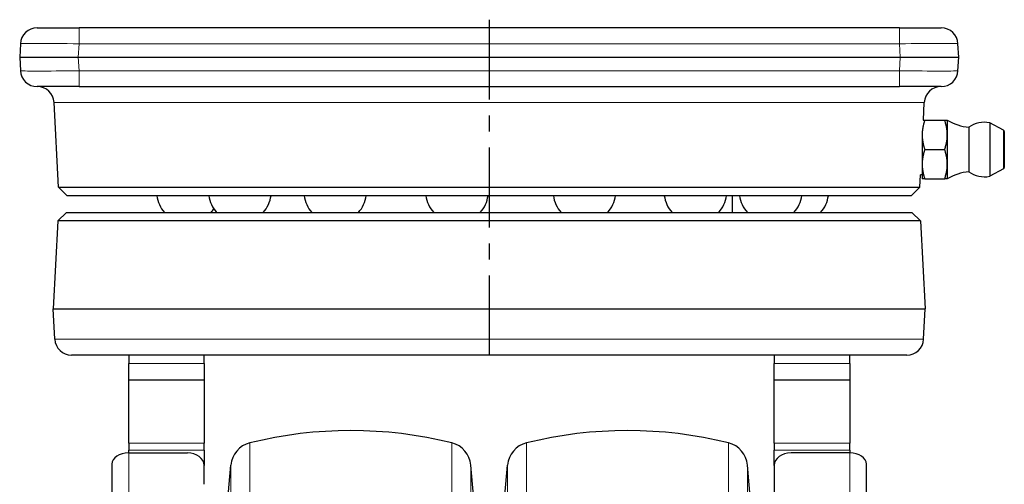
# Model space of a CAD drawing. Units: millimetres. Extents: x 0 to 495, y 0 to 669.
# Drawn here: x 301 to 419, y 230 to 286 of the extents above; entities that cross this region are included whole.
import ezdxf

# ---------------------------------------------------------------- set-up
doc = ezdxf.new("R2010")
doc.units = ezdxf.units.MM
doc.header["$LTSCALE"] = 0.3
doc.linetypes.add('CENTER', pattern=[50.8, 31.75, -6.35, 6.35, -6.35])
doc.layers.get('0').update_dxf_attribs({"color": 3})
doc.layers.add('외형선(ISO)', color=3, linetype='Continuous', lineweight=25)
doc.layers.add('좁은 외형선(ISO)', color=5, linetype='Continuous', lineweight=18)

msp = doc.modelspace()

# ---------------------------------------------------------------- linework, layer by layer
at = {"color": 1, "linetype": 'CENTER'}
msp.add_line((357.376, 285.707), (357.376, 244.757), dxfattribs=at)
at = {"layer": '외형선(ISO)'}
for p, q in [((303.457, 284.732), (308.45, 284.732)), ((406.301, 284.732), (308.45, 284.732)), ((406.301, 284.732), (411.294, 284.732)), ((301.46, 282.837), (301.376, 281.232)), ((413.376, 281.232), (413.291, 282.837)), ((301.376, 281.232), (308.366, 281.232)), ((301.376, 281.232), (301.46, 279.627)), ((308.366, 281.232), (406.385, 281.232)), ((406.385, 281.232), (413.376, 281.232)), ((413.291, 279.627), (413.376, 281.232)), ((308.45, 277.732), (303.457, 277.732)), ((308.45, 277.732), (406.301, 277.732)), ((411.294, 277.732), (406.301, 277.732)), ((306.005, 265.731), (305.475, 275.837)), ((409.166, 273.732), (409.276, 275.837)), ((409.328, 273.732), (411.702, 273.732)), ((412.015, 273.732), (412.015, 271.982)), ((414.588, 272.882), (414.588, 267.582)), ((417.07, 273.426), (417.07, 267.038)), ((418.71, 272.539), (417.07, 273.426)), ((409.015, 272.315), (409.015, 271.982)), ((409.015, 271.982), (409.015, 268.482)), ((412.015, 271.982), (412.015, 268.482)), ((418.815, 272.363), (418.815, 268.101)), ((409.328, 270.232), (411.702, 270.232)), ((409.015, 268.482), (409.015, 266.732)), ((412.015, 268.482), (412.015, 266.732)), ((418.71, 267.925), (417.07, 267.038)), ((408.747, 265.731), (408.825, 267.232)), ((409.015, 267.232), (408.825, 267.232)), ((409.328, 266.732), (411.702, 266.732)), ((306.005, 265.731), (408.747, 265.731)), ((307.057, 264.732), (306.005, 265.731)), ((407.694, 264.732), (408.747, 265.731)), ((407.694, 264.732), (307.057, 264.732)), ((386.376, 262.732), (386.376, 264.732)), ((306.978, 262.732), (305.926, 261.733)), ((306.978, 262.732), (407.773, 262.732)), ((407.773, 262.732), (408.825, 261.733)), ((305.926, 261.733), (305.376, 251.232)), ((408.825, 261.733), (305.926, 261.733)), ((408.825, 261.733), (409.376, 251.232)), ((305.376, 251.232), (409.376, 251.232)), ((305.564, 247.627), (305.376, 251.232)), ((409.187, 247.627), (409.376, 251.232)), ((314.376, 245.732), (307.562, 245.732)), ((314.376, 245.732), (314.376, 244.732)), ((316.874, 245.732), (314.376, 245.732)), ((397.878, 245.732), (316.874, 245.732)), ((323.376, 244.732), (323.376, 245.732)), ((391.376, 245.732), (391.376, 244.732)), ((400.376, 245.732), (397.878, 245.732)), ((407.189, 245.732), (400.376, 245.732)), ((400.376, 244.732), (400.376, 245.732)), ((314.376, 242.732), (314.376, 244.732)), ((323.376, 244.732), (323.376, 242.732)), ((391.376, 242.732), (391.376, 244.732)), ((400.376, 244.732), (400.376, 242.732)), ((314.376, 235.246), (314.376, 242.732)), ((323.376, 242.732), (314.376, 242.732)), ((323.376, 242.732), (323.376, 235.246)), ((391.376, 235.246), (391.376, 242.732)), ((400.376, 242.732), (391.376, 242.732)), ((400.376, 242.732), (400.376, 235.246)), ((314.376, 235.246), (314.376, 234.394)), ((323.376, 234.394), (323.376, 235.246)), ((391.376, 235.246), (391.376, 234.394)), ((400.376, 234.394), (400.376, 235.246)), ((314.376, 234.069), (314.376, 234.394)), ((314.376, 234.069), (321.376, 234.069)), ((323.376, 234.394), (323.376, 232.75)), ((391.376, 232.75), (391.376, 234.394)), ((400.376, 234.069), (393.376, 234.069)), ((400.376, 234.394), (400.376, 234.069)), ((312.376, 232.742), (312.376, 228.843)), ((323.376, 232.75), (323.361, 232.75)), ((323.376, 232.75), (323.376, 232.573)), ((323.376, 230.329), (323.376, 232.573)), ((326.168, 228.079), (326.565, 232.609)), ((355.876, 224.732), (355.186, 232.609)), ((358.876, 224.732), (359.565, 232.609)), ((388.598, 227.907), (388.186, 232.609)), ((391.376, 232.573), (391.376, 232.75)), ((391.39, 232.75), (391.376, 232.75)), ((391.376, 232.573), (391.376, 230.329)), ((402.376, 228.843), (402.376, 232.742)), ((391.376, 230.329), (391.376, 228.992))]:
    msp.add_line(p, q, dxfattribs=at)
for centre, radius, start, end in [((303.457, 282.732), 2, 90, 177), ((411.294, 282.732), 2, 3, 90), ((303.457, 279.732), 2, 183, 270), ((411.294, 279.732), 2, 270, 357), ((303.478, 275.732), 2, 3, 90), ((411.273, 275.732), 2, 90, 177), ((415.135, 278.857), 6, 238.6687, 264.773), ((416.47, 270.232), 3.25, 79.36129, 125.37459), ((418.615, 272.363), 0.2, 0, 61.58718), ((418.615, 268.101), 0.2, 298.41282, 0), ((415.135, 261.607), 6, 95.227, 121.3313), ((416.47, 270.232), 3.25, 234.62541, 280.63871), ((321.429, 265.232), 3.74, 187.68234, 221.94678), ((327.644, 265.232), 3.74, 187.68234, 221.94678), ((327.644, 265.232), 3.74, 318.05322, 352.31766), ((339.001, 265.232), 3.74, 187.68234, 221.94678), ((339.001, 265.232), 3.74, 318.05322, 352.31766), ((353.534, 265.232), 3.74, 187.68234, 221.94678), ((353.534, 265.232), 3.74, 318.05322, 352.31766), ((368.732, 265.232), 3.74, 187.68234, 221.94678), ((368.732, 265.232), 3.74, 318.05322, 352.31766), ((381.966, 265.232), 3.74, 187.68234, 221.94678), ((381.966, 265.232), 3.74, 318.05322, 352.31766), ((390.948, 265.232), 3.74, 187.68234, 221.94678), ((390.948, 265.232), 3.74, 318.05322, 352.31766), ((394.126, 265.232), 3.74, 318.05322, 352.31766), ((321.429, 265.232), 3.74, 318.05322, 326.19705), ((307.562, 247.732), 2, 183, 270), ((407.189, 247.732), 2, 270, 357), ((340.876, 186.732), 50, 76.06041, 103.93959), ((373.876, 186.732), 50, 76.06041, 103.93959), ((329.553, 232.348), 3, 103.93959, 175), ((352.198, 232.348), 3, 5, 76.06041), ((362.553, 232.348), 3, 103.93959, 175), ((385.198, 232.348), 3, 5, 76.06041)]:
    msp.add_arc(centre, radius, start, end, dxfattribs=at)
for centre, major_axis, ratio, start_param, end_param in [((314.376, 232.742), (-2, 0), 0.6637186, 4.712389, 6.2831853), ((321.376, 232.573), (2, 0), 0.7479823, 0, 1.5707963), ((393.376, 232.573), (-2, 0), 0.7479823, 4.712389, 6.2831853), ((400.376, 232.742), (2, 0), 0.6637186, 0, 1.5707963)]:
    msp.add_ellipse(centre, major_axis=major_axis, ratio=ratio, start_param=start_param, end_param=end_param, dxfattribs=at)
for points, weights in [([(409.328, 273.732), (409.015, 272.794), (409.015, 271.982)], [1, 1.0379548493, 1]), ([(409.15, 273.732), (409.219, 273.732), (409.328, 273.732)], [1.01699319445, 1.01284101046, 1]), ([(412.015, 271.982), (412.015, 272.794), (411.702, 273.732)], [1, 1.0379548493, 1]), ([(411.702, 273.732), (412.015, 273.732), (412.015, 273.732)], [1, 1.0379548493, 1]), ([(409.015, 271.982), (409.015, 271.17), (409.328, 270.232)], [1, 1.0379548493, 1]), ([(411.702, 270.232), (412.015, 271.17), (412.015, 271.982)], [1, 1.0379548493, 1]), ([(409.328, 270.232), (409.015, 269.294), (409.015, 268.482)], [1, 1.0379548493, 1]), ([(412.015, 268.482), (412.015, 269.294), (411.702, 270.232)], [1, 1.0379548493, 1]), ([(409.015, 268.482), (409.015, 267.67), (409.328, 266.732)], [1, 1.0379548493, 1]), ([(411.702, 266.732), (412.015, 267.67), (412.015, 268.482)], [1, 1.0379548493, 1]), ([(409.328, 266.732), (409.015, 266.732), (409.015, 266.732)], [1, 1.0379548493, 1]), ([(412.015, 266.732), (412.015, 266.732), (411.702, 266.732)], [1, 1.0379548493, 1])]:
    msp.add_rational_spline(points, weights, degree=2, dxfattribs=at)
at = {"layer": '좁은 외형선(ISO)'}
for p, q in [((308.45, 282.837), (308.45, 284.732)), ((406.301, 282.837), (406.301, 284.732)), ((308.366, 281.232), (308.45, 282.837)), ((308.45, 282.837), (406.301, 282.837)), ((406.301, 282.837), (406.385, 281.232)), ((308.45, 279.627), (308.366, 281.232)), ((406.385, 281.232), (406.301, 279.627)), ((308.45, 279.627), (308.45, 277.732)), ((406.301, 279.627), (308.45, 279.627)), ((406.301, 279.627), (406.301, 277.732)), ((409.276, 275.837), (305.475, 275.837)), ((418.71, 267.925), (418.71, 272.539)), ((305.564, 247.627), (409.187, 247.627)), ((323.376, 244.732), (314.376, 244.732)), ((400.376, 244.732), (391.376, 244.732)), ((323.376, 235.246), (314.376, 235.246)), ((328.831, 163.205), (328.831, 235.26)), ((352.921, 163.205), (352.921, 235.26)), ((361.831, 235.26), (361.831, 163.205)), ((385.921, 235.26), (385.921, 163.205)), ((400.376, 235.246), (391.376, 235.246)), ((323.376, 234.394), (314.376, 234.394)), ((314.376, 228.843), (314.376, 234.069)), ((400.376, 234.394), (391.376, 234.394)), ((400.376, 234.069), (400.376, 228.843)), ((326.565, 165.855), (326.565, 232.609)), ((355.186, 165.855), (355.186, 232.609)), ((359.565, 232.609), (359.565, 165.855)), ((388.186, 232.609), (388.186, 165.855))]:
    msp.add_line(p, q, dxfattribs=at)
for centre, major_axis, start_param, end_param in [((308.464, 282.732), (7.004, -0.105), 1.572977, 3.1410343), ((406.287, 282.732), (7.004, 0.105), 0.0005583, 1.5686156), ((308.464, 279.732), (-7.004, -0.105), 0.0005583, 1.5686156), ((406.287, 279.732), (-7.004, 0.105), 1.572977, 3.1410343)]:
    msp.add_ellipse(centre, major_axis=major_axis, ratio=0.0149118, start_param=start_param, end_param=end_param, dxfattribs=at)

doc.saveas('drawing.dxf')
